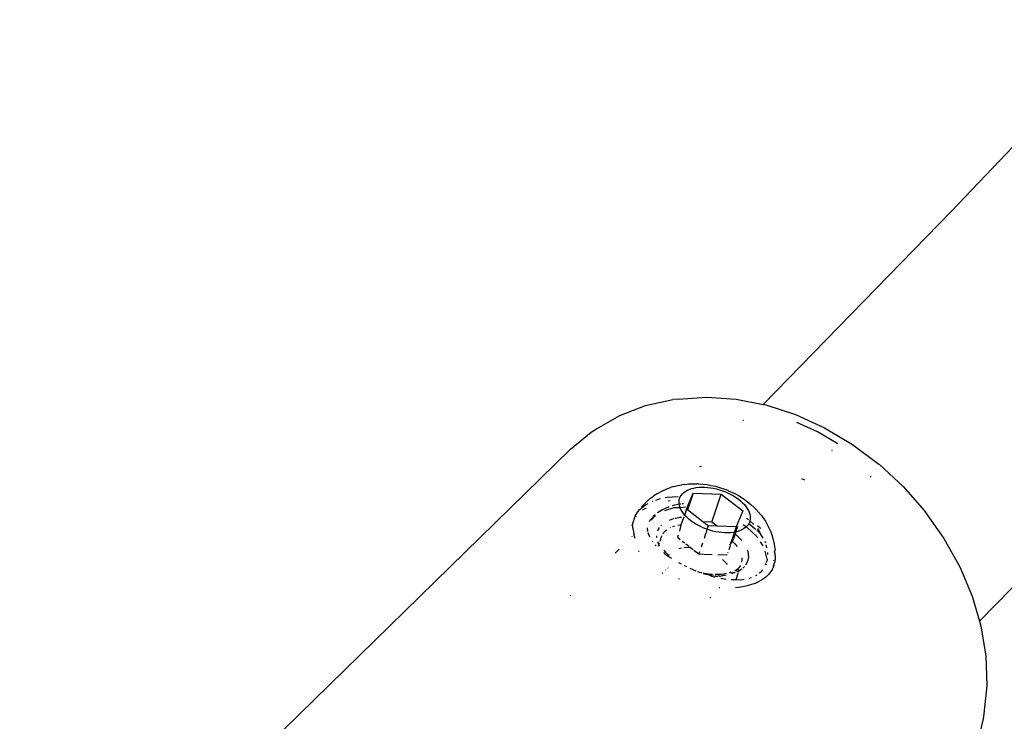
# Model space of a CAD drawing. Units: inches. Extents: x 44 to 556, y 15 to 497.
# Drawn here: x 266 to 271, y 208 to 212 of the extents above; entities that cross this region are included whole.
import ezdxf

# ---------------------------------------------------------------- set-up
doc = ezdxf.new("R2010")
doc.units = ezdxf.units.IN
doc.header["$MEASUREMENT"] = 0
doc.layers.add('VP-EQ', color=7, linetype='Continuous', true_color=0x8a3492)

# ---------------------------------------------------------------- blocks, each defined once
blk = doc.blocks.new('1285')
at = {"color": 7}
for p, q in [((-36.167, -12.8559), (-35.2163, -11.8548)), ((-36.167, -12.8559), (-37.1495, -13.8653)), ((-37.5942, -13.8376), (-37.4452, -13.8273)), ((-37.4452, -13.8273), (-37.2916, -13.8375)), ((-37.8996, -13.9226), (-37.7655, -13.8714)), ((-37.7655, -13.8714), (-37.6216, -13.8403)), ((-37.5942, -13.8376), (-37.6216, -13.8403)), ((-37.2916, -13.8375), (-37.1495, -13.8653)), ((-37.1495, -13.8653), (-37.1359, -13.8679)), ((-37.1359, -13.8679), (-36.9809, -13.9182)), ((-38.0216, -13.9929), (-37.8996, -13.9226)), ((-36.9809, -13.9182), (-36.8291, -13.9873)), ((-37.2539, -13.9487), (-37.2574, -13.9485)), ((-36.8658, -14.009), (-36.9751, -13.9592)), ((-36.8291, -13.9873), (-36.6832, -14.0742)), ((-38.1568, -14.0985), (-38.0484, -14.0097)), ((-38.0484, -14.0097), (-38.0216, -13.9929)), ((-36.7607, -14.0716), (-36.8658, -14.009)), ((-35.0429, -13.9942), (-36.0207, -14.9987)), ((-36.6832, -14.0742), (-36.5457, -14.1774)), ((-38.1568, -14.0985), (-41.0345, -16.913)), ((-36.7928, -14.1029), (-36.7904, -14.1043)), ((-37.4731, -14.1894), (-37.4821, -14.1921)), ((-36.5427, -14.1801), (-36.5457, -14.1774)), ((-36.5427, -14.1801), (-36.419, -14.2949)), ((-36.5917, -14.2399), (-36.5867, -14.2437)), ((-37.6531, -14.3064), (-37.6336, -14.2996)), ((-37.6167, -14.2942), (-37.6336, -14.2996)), ((-37.6167, -14.2942), (-37.5969, -14.2891)), ((-37.5969, -14.2891), (-37.5758, -14.2852)), ((-37.5609, -14.283), (-37.5758, -14.2852)), ((-37.5609, -14.283), (-37.5402, -14.2806)), ((-37.5402, -14.2806), (-37.5186, -14.2796)), ((-37.5186, -14.2796), (-37.4963, -14.2798)), ((-37.5128, -14.3022), (-37.4996, -14.2998)), ((-37.4996, -14.2998), (-37.4858, -14.2982)), ((-37.4879, -14.2803), (-37.4963, -14.2798)), ((-37.4879, -14.2803), (-37.4648, -14.2818)), ((-37.4858, -14.2982), (-37.4714, -14.2975)), ((-37.4714, -14.2975), (-37.4564, -14.2977)), ((-37.4648, -14.2818), (-37.4433, -14.2844)), ((-37.4564, -14.2977), (-37.4411, -14.2987)), ((-37.4433, -14.2844), (-37.4215, -14.2882)), ((-37.4411, -14.2987), (-37.4255, -14.3006)), ((-37.4215, -14.2882), (-37.3997, -14.293)), ((-37.3997, -14.293), (-37.378, -14.3)), ((-37.378, -14.3), (-37.3565, -14.3061)), ((-36.9329, -14.261), (-36.9484, -14.2547)), ((-36.419, -14.2949), (-36.3078, -14.4219)), ((-37.7386, -14.356), (-37.7231, -14.3444)), ((-37.7057, -14.3331), (-37.7231, -14.3444)), ((-37.7057, -14.3331), (-37.6888, -14.3232)), ((-37.6709, -14.3146), (-37.6888, -14.3232)), ((-37.6709, -14.3146), (-37.6531, -14.3064)), ((-37.6619, -14.3525), (-37.6512, -14.3505)), ((-37.6512, -14.3505), (-37.6235, -14.3474)), ((-37.6235, -14.3474), (-37.5947, -14.346)), ((-37.5866, -14.3571), (-37.5832, -14.3485)), ((-37.5832, -14.3485), (-37.5784, -14.3405)), ((-37.5784, -14.3405), (-37.5724, -14.3329)), ((-37.5724, -14.3329), (-37.5651, -14.326)), ((-37.5651, -14.326), (-37.5567, -14.3198)), ((-37.5567, -14.3198), (-37.5472, -14.3142)), ((-37.5501, -14.4127), (-37.5164, -14.3295)), ((-37.5472, -14.3142), (-37.5367, -14.3094)), ((-37.5164, -14.3295), (-37.5452, -14.4165)), ((-37.5367, -14.3094), (-37.5252, -14.3054)), ((-37.5252, -14.3054), (-37.5128, -14.3022)), ((-37.5164, -14.3295), (-37.37, -14.3339)), ((-37.4255, -14.3006), (-37.4098, -14.3033)), ((-37.4185, -14.4804), (-37.37, -14.3339)), ((-37.4098, -14.3033), (-37.394, -14.3068)), ((-37.394, -14.3068), (-37.3783, -14.3111)), ((-37.3783, -14.3111), (-37.3628, -14.3162)), ((-37.37, -14.3339), (-37.2573, -14.4214)), ((-37.3628, -14.3162), (-37.3476, -14.3221)), ((-37.3565, -14.3061), (-37.3355, -14.3141)), ((-37.3476, -14.3221), (-37.3327, -14.3286)), ((-37.3355, -14.3141), (-37.3334, -14.3163)), ((-37.3334, -14.3163), (-37.315, -14.3231)), ((-37.3327, -14.3286), (-37.3184, -14.3357)), ((-37.3184, -14.3357), (-37.3047, -14.3434)), ((-37.315, -14.3231), (-37.2952, -14.333)), ((-37.3047, -14.3434), (-37.2917, -14.3517)), ((-37.2952, -14.333), (-37.2763, -14.3437)), ((-37.2763, -14.3437), (-37.2583, -14.3551)), ((-37.7688, -14.383), (-37.7838, -14.3991)), ((-37.7822, -14.4031), (-37.7838, -14.3991)), ((-37.7822, -14.4031), (-37.7654, -14.3906)), ((-37.7688, -14.383), (-37.755, -14.3698)), ((-37.7654, -14.3906), (-37.7519, -14.3827)), ((-37.7386, -14.356), (-37.755, -14.3698)), ((-37.7278, -14.371), (-37.7253, -14.3699)), ((-37.7112, -14.3649), (-37.7023, -14.3618)), ((-37.7023, -14.3618), (-37.6866, -14.3577)), ((-37.676, -14.4146), (-37.6457, -14.4011)), ((-37.6355, -14.3697), (-37.6458, -14.3704)), ((-37.6457, -14.4011), (-37.642, -14.3999)), ((-37.6241, -14.3941), (-37.6119, -14.3901)), ((-37.6119, -14.3901), (-37.5891, -14.3851)), ((-37.5896, -14.3754), (-37.5888, -14.3661)), ((-37.5891, -14.3851), (-37.5896, -14.3754)), ((-37.5891, -14.3851), (-37.5799, -14.3846)), ((-37.5872, -14.395), (-37.5891, -14.3851)), ((-37.5888, -14.3661), (-37.5866, -14.3571)), ((-37.5841, -14.405), (-37.5872, -14.395)), ((-37.5558, -14.4016), (-37.5841, -14.405)), ((-37.5742, -14.3836), (-37.5658, -14.3822)), ((-37.2917, -14.3517), (-37.2795, -14.3604)), ((-37.2795, -14.3604), (-37.2683, -14.3695)), ((-37.2683, -14.3695), (-37.258, -14.379)), ((-37.2583, -14.3551), (-37.2499, -14.3606)), ((-37.258, -14.379), (-37.2487, -14.3888)), ((-37.2499, -14.3606), (-37.2317, -14.3737)), ((-37.2487, -14.3888), (-37.2406, -14.3987)), ((-37.2406, -14.3987), (-37.2336, -14.4088)), ((-37.2317, -14.3737), (-37.2148, -14.3874)), ((-37.2148, -14.3874), (-37.1994, -14.4015)), ((-37.1994, -14.4015), (-37.1889, -14.4121)), ((-37.8183, -14.4481), (-37.8252, -14.4652)), ((-37.8183, -14.4481), (-37.8087, -14.4319)), ((-37.8145, -14.4521), (-37.8125, -14.4497)), ((-37.8087, -14.4319), (-37.7994, -14.4202)), ((-37.7994, -14.4202), (-37.7956, -14.4139)), ((-37.7956, -14.4139), (-37.7913, -14.4118)), ((-37.7913, -14.4118), (-37.7822, -14.4031)), ((-37.7794, -14.4172), (-37.7766, -14.4149)), ((-37.7766, -14.4149), (-37.7604, -14.4054)), ((-37.713, -14.4473), (-37.7256, -14.4557)), ((-37.7256, -14.4557), (-37.7229, -14.4476)), ((-37.7229, -14.4476), (-37.715, -14.4411)), ((-37.7018, -14.4302), (-37.676, -14.4146)), ((-37.6172, -14.4061), (-37.6651, -14.4205)), ((-37.5841, -14.405), (-37.6172, -14.4061)), ((-37.5796, -14.4152), (-37.5841, -14.405)), ((-37.5739, -14.4253), (-37.5796, -14.4152)), ((-37.5669, -14.4354), (-37.5739, -14.4253)), ((-37.5587, -14.4453), (-37.5669, -14.4354)), ((-37.5501, -14.4127), (-37.5614, -14.4466)), ((-37.5495, -14.4551), (-37.5587, -14.4453)), ((-37.5452, -14.4165), (-37.5501, -14.4127)), ((-37.4647, -14.4791), (-37.5452, -14.4165)), ((-37.2573, -14.4214), (-37.2911, -14.5046)), ((-37.2336, -14.4088), (-37.2278, -14.419)), ((-37.2278, -14.419), (-37.2234, -14.4291)), ((-37.2234, -14.4291), (-37.2202, -14.4392)), ((-37.2202, -14.4392), (-37.2183, -14.449)), ((-37.2183, -14.449), (-37.2178, -14.4587)), ((-37.1889, -14.4121), (-37.1741, -14.4277)), ((-37.1741, -14.4277), (-37.161, -14.4437)), ((-37.161, -14.4437), (-37.1508, -14.4579)), ((-36.3078, -14.4219), (-36.305, -14.4252)), ((-36.305, -14.4252), (-36.206, -14.5656)), ((-37.8349, -14.4988), (-37.8295, -14.4831)), ((-37.8312, -14.5019), (-37.8349, -14.4988)), ((-37.8302, -14.5212), (-37.8312, -14.5019)), ((-37.8295, -14.4831), (-37.8292, -14.478)), ((-37.8292, -14.478), (-37.8276, -14.475)), ((-37.8252, -14.4652), (-37.8276, -14.475)), ((-37.7445, -14.4771), (-37.7389, -14.4665)), ((-37.7389, -14.4665), (-37.7256, -14.4557)), ((-37.7256, -14.4557), (-37.7349, -14.4697)), ((-37.6848, -14.5003), (-37.6815, -14.497)), ((-37.6396, -14.4694), (-37.6271, -14.4645)), ((-37.6271, -14.4645), (-37.6172, -14.4618)), ((-37.6218, -14.504), (-37.6164, -14.5019)), ((-37.6164, -14.5019), (-37.6137, -14.5011)), ((-37.6125, -14.4605), (-37.6073, -14.4591)), ((-37.6073, -14.4591), (-37.586, -14.4553)), ((-37.5968, -14.4967), (-37.5799, -14.4937)), ((-37.5799, -14.4937), (-37.5881, -14.5272)), ((-37.586, -14.4553), (-37.5776, -14.4546)), ((-37.564, -14.4547), (-37.5799, -14.4937)), ((-37.5799, -14.4937), (-37.5769, -14.4934)), ((-37.5392, -14.4646), (-37.5495, -14.4551)), ((-37.5279, -14.4737), (-37.5392, -14.4646)), ((-37.5157, -14.4824), (-37.5279, -14.4737)), ((-37.5027, -14.4907), (-37.5157, -14.4824)), ((-37.489, -14.4984), (-37.5027, -14.4907)), ((-37.4747, -14.5056), (-37.489, -14.4984)), ((-37.4599, -14.5121), (-37.4747, -14.5056)), ((-37.4185, -14.4804), (-37.4647, -14.4791)), ((-37.4375, -14.5002), (-37.4647, -14.4791)), ((-37.4375, -14.5002), (-37.4447, -14.5179)), ((-37.3913, -14.5016), (-37.4375, -14.5002)), ((-37.3913, -14.5016), (-37.4185, -14.4804)), ((-37.2911, -14.5046), (-37.3913, -14.5016)), ((-37.2911, -14.5046), (-37.3005, -14.533)), ((-37.2842, -14.5026), (-37.2946, -14.532)), ((-37.239, -14.5049), (-37.2555, -14.4945)), ((-37.239, -14.5049), (-37.2423, -14.5081)), ((-37.2351, -14.5012), (-37.239, -14.5049)), ((-37.2362, -14.5067), (-37.239, -14.5049)), ((-37.238, -14.4589), (-37.2275, -14.4668)), ((-37.229, -14.4937), (-37.2351, -14.5012)), ((-37.2255, -14.4879), (-37.229, -14.4937)), ((-37.2243, -14.4856), (-37.2255, -14.4879)), ((-37.2255, -14.4879), (-37.1931, -14.5138)), ((-37.2208, -14.477), (-37.2243, -14.4856)), ((-37.2199, -14.4733), (-37.2208, -14.477)), ((-37.2187, -14.4681), (-37.2199, -14.4733)), ((-37.2199, -14.4733), (-37.1991, -14.493)), ((-37.2178, -14.4587), (-37.2187, -14.4681)), ((-37.1807, -14.4973), (-37.1679, -14.5091)), ((-37.1508, -14.4579), (-37.139, -14.475)), ((-37.139, -14.475), (-37.1292, -14.4922)), ((-37.1292, -14.4922), (-37.1201, -14.5097)), ((-37.8347, -14.5579), (-37.8351, -14.5549)), ((-37.8302, -14.5212), (-37.8264, -14.541)), ((-37.8201, -14.5611), (-37.8264, -14.541)), ((-37.7537, -14.5287), (-37.7542, -14.5104)), ((-37.7418, -14.5582), (-37.7508, -14.5359)), ((-37.7055, -14.5571), (-37.7052, -14.5524)), ((-37.7051, -14.5612), (-37.7055, -14.5571)), ((-37.7, -14.5253), (-37.6947, -14.5139)), ((-37.6947, -14.5139), (-37.6913, -14.509)), ((-37.6821, -14.5578), (-37.6784, -14.5497)), ((-37.6733, -14.5411), (-37.6687, -14.5346)), ((-37.6687, -14.5346), (-37.6586, -14.5246)), ((-37.6586, -14.5246), (-37.6531, -14.5206)), ((-37.6369, -14.5106), (-37.6338, -14.5089)), ((-37.5952, -14.5489), (-37.5987, -14.5592)), ((-37.4447, -14.5179), (-37.4599, -14.5121)), ((-37.4514, -14.5422), (-37.4592, -14.5657)), ((-37.4447, -14.5179), (-37.4505, -14.5396)), ((-37.4291, -14.523), (-37.4447, -14.5179)), ((-37.4134, -14.5273), (-37.4291, -14.523)), ((-37.3976, -14.5308), (-37.4134, -14.5273)), ((-37.3819, -14.5336), (-37.3976, -14.5308)), ((-37.3663, -14.5354), (-37.3819, -14.5336)), ((-37.351, -14.5365), (-37.3663, -14.5354)), ((-37.3361, -14.5366), (-37.351, -14.5365)), ((-37.3216, -14.5359), (-37.3361, -14.5366)), ((-37.3005, -14.533), (-37.3219, -14.5976)), ((-37.3078, -14.5344), (-37.3216, -14.5359)), ((-37.3005, -14.533), (-37.3078, -14.5344)), ((-37.2972, -14.5418), (-37.3059, -14.568)), ((-37.2946, -14.532), (-37.3005, -14.533)), ((-37.2946, -14.532), (-37.2972, -14.5418)), ((-37.2972, -14.5418), (-37.2853, -14.552)), ((-37.2823, -14.5287), (-37.2946, -14.532)), ((-37.2853, -14.552), (-37.2697, -14.5675)), ((-37.2708, -14.5247), (-37.2823, -14.5287)), ((-37.2602, -14.5199), (-37.2708, -14.5247)), ((-37.2507, -14.5143), (-37.2602, -14.5199)), ((-37.2423, -14.5081), (-37.2507, -14.5143)), ((-37.1828, -14.5559), (-37.2362, -14.5067)), ((-37.1931, -14.5138), (-37.1879, -14.5189)), ((-37.166, -14.5398), (-37.1842, -14.5224)), ((-37.1783, -14.5625), (-37.1828, -14.5559)), ((-37.1806, -14.5145), (-37.1724, -14.5244)), ((-37.1724, -14.5244), (-37.1634, -14.5408)), ((-37.1679, -14.5091), (-37.163, -14.5142)), ((-37.166, -14.5398), (-37.1634, -14.5408)), ((-37.1508, -14.564), (-37.1634, -14.5408)), ((-37.1201, -14.5097), (-37.1121, -14.5277)), ((-37.1121, -14.5277), (-37.105, -14.5471)), ((-37.105, -14.5471), (-37.0991, -14.5657)), ((-37.8184, -14.5651), (-37.8201, -14.5611)), ((-37.7265, -14.584), (-37.7294, -14.5806)), ((-37.7086, -14.6051), (-37.713, -14.5999)), ((-37.6992, -14.589), (-37.7007, -14.5839)), ((-37.6954, -14.5979), (-37.6992, -14.589)), ((-37.698, -14.6059), (-37.6954, -14.5979)), ((-37.6954, -14.5979), (-37.692, -14.5878)), ((-37.6921, -14.6053), (-37.6954, -14.5979)), ((-37.6887, -14.5778), (-37.6855, -14.5737)), ((-37.6859, -14.5804), (-37.6855, -14.5737)), ((-37.6855, -14.5737), (-37.6853, -14.5707)), ((-37.6853, -14.5707), (-37.6844, -14.5648)), ((-37.6844, -14.5648), (-37.6821, -14.5578)), ((-37.5987, -14.5592), (-37.5831, -14.5713)), ((-37.5728, -14.5793), (-37.5618, -14.5879)), ((-37.5535, -14.5943), (-37.5381, -14.6063)), ((-37.4673, -14.5903), (-37.4741, -14.6108)), ((-37.3245, -14.6054), (-37.3285, -14.6237)), ((-37.3285, -14.6237), (-37.3221, -14.608)), ((-37.3219, -14.5976), (-37.3111, -14.581)), ((-37.3207, -14.6045), (-37.3219, -14.5976)), ((-37.3111, -14.581), (-37.3059, -14.568)), ((-37.3111, -14.581), (-37.2987, -14.5934)), ((-37.2987, -14.5934), (-37.2869, -14.6077)), ((-37.2697, -14.5675), (-37.2622, -14.5766)), ((-37.1498, -14.6046), (-37.1643, -14.5833)), ((-37.1423, -14.5794), (-37.1395, -14.5846)), ((-37.1395, -14.5846), (-37.1386, -14.5888)), ((-37.1365, -14.5987), (-37.133, -14.6155)), ((-37.0991, -14.5657), (-37.0943, -14.5864)), ((-37.0943, -14.5864), (-37.0907, -14.6054)), ((-37.0907, -14.6054), (-37.0884, -14.6271)), ((-36.206, -14.5656), (-36.1235, -14.7138)), ((-37.9027, -14.622), (-37.9228, -14.6421)), ((-37.7988, -14.6344), (-37.801, -14.6311)), ((-37.6663, -14.644), (-37.6677, -14.638)), ((-37.6564, -14.6417), (-37.6676, -14.6268)), ((-37.6663, -14.644), (-37.6467, -14.6583)), ((-37.6431, -14.6563), (-37.6564, -14.6417)), ((-37.6467, -14.6583), (-37.6431, -14.6563)), ((-37.6426, -14.6613), (-37.6467, -14.6583)), ((-37.6431, -14.6563), (-37.6411, -14.6497)), ((-37.6426, -14.6613), (-37.6431, -14.6563)), ((-37.5886, -14.6178), (-37.5769, -14.6143)), ((-37.5645, -14.6134), (-37.5372, -14.6114)), ((-37.5307, -14.6121), (-37.5372, -14.6114)), ((-37.5344, -14.6117), (-37.5307, -14.6121)), ((-37.5307, -14.6121), (-37.5161, -14.6234)), ((-37.5126, -14.6261), (-37.486, -14.6468)), ((-37.4825, -14.6361), (-37.486, -14.6468)), ((-37.486, -14.6468), (-37.4644, -14.6474)), ((-37.4601, -14.6475), (-37.4164, -14.6488)), ((-37.3864, -14.6497), (-37.3396, -14.6511)), ((-37.3396, -14.6511), (-37.3383, -14.6479)), ((-37.3354, -14.6406), (-37.3339, -14.6371)), ((-37.234, -14.6249), (-37.2313, -14.6325)), ((-37.2313, -14.6325), (-37.2281, -14.6484)), ((-37.2281, -14.6484), (-37.2277, -14.6639)), ((-37.1322, -14.6604), (-37.1403, -14.6324)), ((-37.1279, -14.6394), (-37.1269, -14.6445)), ((-37.1269, -14.6445), (-37.1271, -14.6488)), ((-37.0923, -14.6284), (-37.0915, -14.6339)), ((-37.0915, -14.6339), (-37.0884, -14.6271)), ((-37.0915, -14.6339), (-37.0909, -14.637)), ((-37.088, -14.6461), (-37.0909, -14.637)), ((-37.0883, -14.6562), (-37.088, -14.6461)), ((-37.0883, -14.6562), (-37.0876, -14.6684)), ((-37.6279, -14.6706), (-37.6426, -14.6613)), ((-37.5762, -14.7009), (-37.5904, -14.693)), ((-37.5488, -14.7145), (-37.5619, -14.708)), ((-37.3633, -14.6763), (-37.343, -14.695)), ((-37.343, -14.695), (-37.3386, -14.7015)), ((-37.2718, -14.7112), (-37.2745, -14.7164)), ((-37.2689, -14.7091), (-37.2718, -14.7112)), ((-37.2614, -14.6791), (-37.263, -14.6896)), ((-37.2617, -14.667), (-37.2614, -14.6791)), ((-37.2349, -14.6928), (-37.2424, -14.7059)), ((-37.2299, -14.6788), (-37.2349, -14.6928)), ((-37.2277, -14.6639), (-37.2299, -14.6788)), ((-37.1378, -14.7039), (-37.1367, -14.6958)), ((-37.135, -14.6983), (-37.1378, -14.7039)), ((-37.1359, -14.6895), (-37.1317, -14.6855)), ((-37.1286, -14.6733), (-37.1322, -14.6604)), ((-37.1286, -14.6733), (-37.1317, -14.6855)), ((-37.097, -14.7137), (-37.0962, -14.7103)), ((-37.0962, -14.7103), (-37.0936, -14.7051)), ((-37.0956, -14.6775), (-37.0951, -14.6807)), ((-37.0936, -14.7051), (-37.0924, -14.6971)), ((-37.0893, -14.6871), (-37.0924, -14.6971)), ((-37.0876, -14.6684), (-37.0893, -14.6871)), ((-37.6778, -14.7455), (-37.6737, -14.7482)), ((-37.6611, -14.7301), (-37.658, -14.732)), ((-37.6488, -14.7186), (-37.647, -14.7207)), ((-37.5011, -14.7358), (-37.5321, -14.7224)), ((-37.4863, -14.7415), (-37.4921, -14.7393)), ((-37.4815, -14.7429), (-37.4863, -14.7415)), ((-37.4709, -14.7453), (-37.4815, -14.7429)), ((-37.4692, -14.7479), (-37.4815, -14.7429)), ((-37.4576, -14.7522), (-37.463, -14.7502)), ((-37.4575, -14.7482), (-37.4622, -14.7472)), ((-37.4504, -14.7544), (-37.4576, -14.7522)), ((-37.4336, -14.752), (-37.4575, -14.7482)), ((-37.4306, -14.7575), (-37.4504, -14.7544)), ((-37.4143, -14.7538), (-37.4336, -14.752)), ((-37.41, -14.7595), (-37.4306, -14.7575)), ((-37.4178, -14.7645), (-37.4306, -14.7575)), ((-37.3981, -14.7649), (-37.4026, -14.7599)), ((-37.3903, -14.7547), (-37.4016, -14.7544)), ((-37.3688, -14.7536), (-37.3903, -14.7547)), ((-37.3815, -14.7604), (-37.3898, -14.7645)), ((-37.3774, -14.7639), (-37.3815, -14.7604)), ((-37.3582, -14.7593), (-37.3774, -14.7639)), ((-37.3603, -14.7616), (-37.3774, -14.7639)), ((-37.3485, -14.7509), (-37.3688, -14.7536)), ((-37.3431, -14.758), (-37.3603, -14.7616)), ((-37.3431, -14.758), (-37.3582, -14.7593)), ((-37.3421, -14.7495), (-37.3485, -14.7509)), ((-37.3186, -14.7414), (-37.3282, -14.7462)), ((-37.3186, -14.7414), (-37.3172, -14.7464)), ((-37.311, -14.7462), (-37.3144, -14.7514)), ((-37.311, -14.7462), (-37.3141, -14.7477)), ((-37.2968, -14.7456), (-37.311, -14.7462)), ((-37.2913, -14.7336), (-37.2983, -14.7339)), ((-37.2913, -14.7336), (-37.2946, -14.7365)), ((-37.2824, -14.7497), (-37.2931, -14.7822)), ((-37.288, -14.7275), (-37.2913, -14.7336)), ((-37.2799, -14.7378), (-37.2899, -14.7424)), ((-37.2835, -14.727), (-37.288, -14.7275)), ((-37.2808, -14.7218), (-37.2835, -14.727)), ((-37.2835, -14.727), (-37.2799, -14.7378)), ((-37.2765, -14.7188), (-37.2808, -14.7218)), ((-37.2799, -14.7378), (-37.2806, -14.7444)), ((-37.2651, -14.7285), (-37.2799, -14.7378)), ((-37.2745, -14.7164), (-37.2765, -14.7188)), ((-37.2621, -14.7259), (-37.2651, -14.7285)), ((-37.2525, -14.7178), (-37.2561, -14.7208)), ((-37.2481, -14.7126), (-37.2525, -14.7178)), ((-37.1835, -14.7576), (-37.1912, -14.7615)), ((-37.1628, -14.7413), (-37.1709, -14.7477)), ((-37.156, -14.7353), (-37.1628, -14.7413)), ((-37.156, -14.7353), (-37.1527, -14.7305)), ((-37.1221, -14.7534), (-37.1366, -14.7672)), ((-37.1101, -14.7384), (-37.1221, -14.7534)), ((-37.1008, -14.7255), (-37.1101, -14.7384)), ((-37.1008, -14.7255), (-37.099, -14.721)), ((-37.097, -14.7137), (-37.099, -14.721)), ((-36.1235, -14.7138), (-36.0589, -14.8673)), ((-37.5922, -14.7749), (-37.5887, -14.7771)), ((-37.404, -14.7674), (-37.4178, -14.7645)), ((-37.3981, -14.7649), (-37.404, -14.7674)), ((-37.3898, -14.7645), (-37.3981, -14.7649)), ((-37.3459, -14.7794), (-37.3712, -14.7741)), ((-37.2931, -14.7822), (-37.3174, -14.7814)), ((-37.2686, -14.7831), (-37.2931, -14.7822)), ((-37.2492, -14.7803), (-37.2686, -14.7831)), ((-37.2165, -14.8085), (-37.2412, -14.8149)), ((-37.2136, -14.7716), (-37.2244, -14.7748)), ((-37.1935, -14.8004), (-37.2165, -14.8085)), ((-37.1935, -14.8004), (-37.1724, -14.7908)), ((-37.1534, -14.7797), (-37.1724, -14.7908)), ((-37.1366, -14.7672), (-37.1534, -14.7797)), ((-38.1557, -14.8647), (-38.1562, -14.8621)), ((-37.3797, -14.8221), (-37.3772, -14.8214)), ((-37.2676, -14.8197), (-37.2953, -14.8229)), ((-37.2412, -14.8149), (-37.2676, -14.8197)), ((-37.4286, -14.873), (-37.4263, -14.8751)), ((-36.0589, -14.8673), (-36.0207, -14.9987)), ((-36.0207, -14.9987), (-36.0134, -15.0235)), ((-36.0134, -15.0235), (-35.9877, -15.1797)), ((-35.9877, -15.1797), (-35.9823, -15.3333)), ((-35.9823, -15.3333), (-35.9973, -15.4816)), ((-35.9973, -15.4816), (-36.0006, -15.5091)), ((-36.0006, -15.5091), (-36.0362, -15.6516))]:
    blk.add_line(p, q, dxfattribs=at)

msp = doc.modelspace()

# ---------------------------------------------------------------- block references
at = {"layer": 'VP-EQ'}
msp.add_blockref('1285', (307.0298, 223.6724), dxfattribs=at)

doc.saveas('drawing.dxf')
